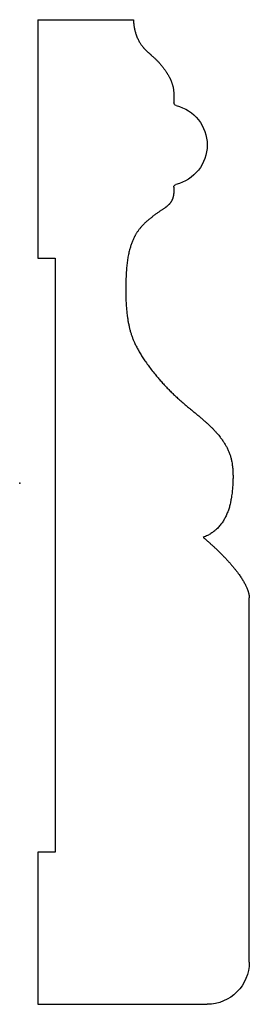
# Model space of a CAD drawing. Units: centimetres. Extents: x 0 to 2.07, y -4.7 to 4.19.
import ezdxf

# ---------------------------------------------------------------- set-up
doc = ezdxf.new("R2010")
doc.units = ezdxf.units.CM
doc.header["$MEASUREMENT"] = 0
doc.layers.add('972b v1_Sketch1', color=7, linetype='Continuous')

msp = doc.modelspace()

# ---------------------------------------------------------------- linework, layer by layer
at = {"layer": '972b v1_Sketch1'}
for p, q in [((0.1632, 4.187), (1.0283, 4.187)), ((0.1632, 4.187), (0.1632, 2.0348)), ((0.1632, 2.0348), (0.3217, 2.0348)), ((0.3217, 2.0348), (0.3217, -3.3309)), ((2.0739, -4.3239), (2.0739, -1.0355)), ((0.1632, -3.3309), (0.1632, -4.7049)), ((0.3217, -3.3309), (0.1632, -3.3309)), ((0.1632, -4.7049), (1.6929, -4.7049))]:
    msp.add_line(p, q, dxfattribs=at)
at = {"layer": '972b v1_Sketch1', "extrusion": (-1.22465e-16, 0, -1)}
for centre, radius, start, end in [((-1.4184, 3.4368), 0.0254, 283.54569, 1.79117), ((-1.3266, 3.0557), 0.3666, 103.54569, 256.57296), ((-1.6929, -4.3239), 0.381, 180, 270)]:
    msp.add_arc(centre, radius, start, end, dxfattribs=at)
at = {"layer": '972b v1_Sketch1', "extrusion": (-1.22465e-16, -9.62965e-35, -1)}
msp.add_arc((-1.4176, 2.6744), 0.0254, 0.13023, 76.57296, dxfattribs=at)
at = {"layer": '972b v1_Sketch1'}
for points, knots in [([(1.0283, 4.187), (1.0283, 4.1121), (1.0641, 4.0007), (1.1142, 3.9227), (1.1866, 3.8744), (1.2841, 3.7806), (1.3503, 3.6818), (1.3872, 3.6033), (1.3956, 3.522), (1.393, 3.4376)], [0, 0, 0, 0, 0, 0, 0.2, 0.4, 0.6, 0.8, 0.9908788, 0.9908788, 0.9908788, 0.9908788, 0.9908788, 0.9908788]), ([(1.3922, 2.6744), (1.3921, 2.6238), (1.3903, 2.5802), (1.3628, 2.5161), (1.3106, 2.4885), (1.214, 2.4217), (1.0885, 2.3238), (1.0333, 2.2284), (0.9856, 2.113), (0.963, 1.9699), (0.9555, 1.7841), (0.9555, 1.5607), (0.9982, 1.3323), (1.0655, 1.2014), (1.1909, 1.0084), (1.3922, 0.7875), (1.5689, 0.6483), (1.7439, 0.509), (1.8573, 0.3658), (1.919, 0.2384), (1.932, 0.0858), (1.9246, -0.1009), (1.8902, -0.2753), (1.8214, -0.3858), (1.733, -0.4595), (1.6575, -0.4878)], [0.0032908, 0.0032908, 0.0032908, 0.0032908, 0.0032908, 0.0032908, 0.047619, 0.0952381, 0.1428571, 0.1904762, 0.2380952, 0.2857143, 0.3333333, 0.3809524, 0.4285714, 0.4761905, 0.5238095, 0.5714286, 0.6190476, 0.6666667, 0.7142857, 0.7619048, 0.8095238, 0.8571429, 0.9047619, 0.952381, 1, 1, 1, 1, 1, 1])]:
    msp.add_open_spline(points, degree=5, knots=knots, dxfattribs=at)
msp.add_open_spline([(1.6575, -0.4878), (1.7972, -0.6049), (1.9411, -0.7479), (2.0342, -0.8729), (2.0715, -0.9658), (2.0739, -1.0355)], degree=5, dxfattribs=at)
msp.add_point((0, 0), dxfattribs=at)

doc.saveas('drawing.dxf')
